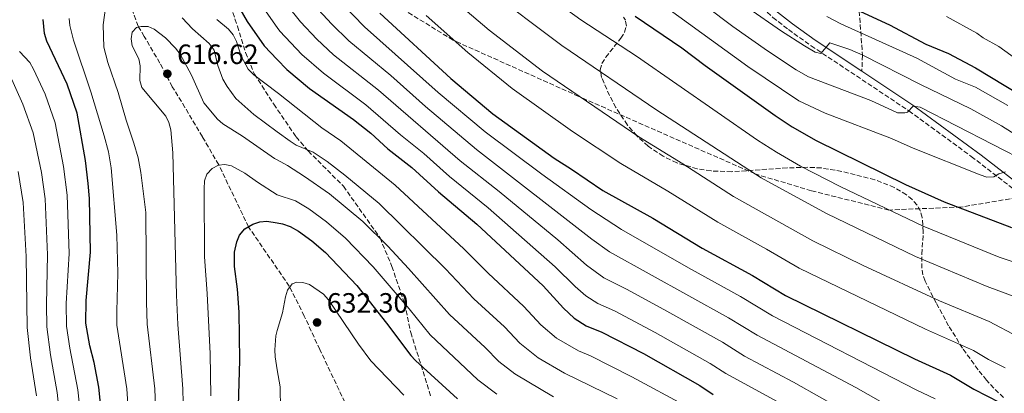
# Model space of a CAD drawing. Units: metres. Extents: x 609964 to 613386, y 4784844 to 4787213.
# Drawn here: x 610644 to 610997, y 4785624 to 4785758 of the extents above; entities that cross this region are included whole.
import ezdxf

# ---------------------------------------------------------------- set-up
doc = ezdxf.new("R2010")
doc.units = ezdxf.units.M
doc.header["$MEASUREMENT"] = 0
doc.linetypes.add('DGN Style 3', pattern=[2.435890702152634, 1.739921930109024, -0.6959687720436097])
for name, color, linetype, lineweight in [('Camino', 7, 'DGN Style 3', 0), ('Cota de punto acotado terreno', 7, 'Continuous', 0), ('Curva de nivel directora', 30, 'Continuous', 30), ('Curva de nivel intermedia', 30, 'Continuous', 0), ('Margen derecho', 7, 'Continuous', 0), ('Punto acotado terreno (símbolo)', 7, 'Continuous', 0), ('Senda', 7, 'DGN Style 3', 0), ('Zona arbolada', 92, 'DGN Style 3', 0)]:
    doc.layers.add(name, color=color, linetype=linetype, lineweight=lineweight)
doc.styles.add('Style-Arial', font='arial.ttf')

# ---------------------------------------------------------------- blocks, each defined once
blk = doc.blocks.new('5PATER')
at = {"layer": 'Punto acotado terreno (símbolo)', "linetype": 'Continuous', "lineweight": 0}
h = blk.add_hatch(color=51, dxfattribs=at)
edge = h.paths.add_edge_path()
edge.add_ellipse((0, 0), major_axis=(-0.1095731443231308, -0.1110710700762829), ratio=0.9994222409660317, start_angle=0, end_angle=360)

msp = doc.modelspace()

# ---------------------------------------------------------------- linework, layer by layer
at = {"layer": 'Camino', "color": 7, "linetype": 'DGN Style 3', "lineweight": 0}
msp.add_polyline3d([(610842.6299999993, 4785923.830000001, 509.5800000000019), (610845.5700000009, 4785909.930000001, 511.100000000006), (610848.6299999986, 4785887.970000002, 514.7400000000054), (610850.079999997, 4785878.800000001, 515.9700000000013), (610853.4899999979, 4785861.720000002, 518.0099999999948), (610858.7399999984, 4785838.67, 520.729999999996), (610862.1999999983, 4785826.680000001, 522.1499999999943), (610866.3999999983, 4785815.370000001, 523.5099999999949), (610869.7699999989, 4785808.560000001, 524.550000000003), (610873.7600000009, 4785802.220000002, 525.8200000000071), (610881.4200000009, 4785792.390000001, 528.0399999999936), (610890.8299999988, 4785781.82, 529.9499999999971), (610902.8599999986, 4785769.040000002, 531.3500000000058), (610913.9099999992, 4785758.87, 532.529999999999), (610919.4499999981, 4785754.510000002, 533.3099999999977), (610927.5899999986, 4785748.7, 534.6199999999953), (610962.6000000006, 4785725.4, 540.4499999999971), (610984.9299999999, 4785709.080000001, 543.9100000000036), (611003.6000000003, 4785694.670000001, 546.8300000000019)], dxfattribs=at)
at = {"layer": 'Curva de nivel directora', "color": 30, "linetype": 'Continuous', "lineweight": 30, "flags": 128}
for points, elevation in [([(610926.9099999992, 4785769.640000002), (610955.6600000003, 4785756.17), (610968.6100000008, 4785749.260000001), (610976.7400000002, 4785746.010000001), (610986.4199999986, 4785740.78), (611002.4000000001, 4785731.100000001)], 525.0000000000002), ([(610722.6299999993, 4785762.740000002), (610725.649999999, 4785757.470000001), (610731.8000000002, 4785748.720000003), (610736.4738995207, 4785743.766365846), (610739.82, 4785740.220000002), (610748.0399999988, 4785733.449999999), (610763.7499999999, 4785722.350000001), (610769.9099999999, 4785717.380000001), (610776.0599999989, 4785711.810000001), (610784.6100000008, 4785705.070000002), (610794.1500000005, 4785696.37), (610807.9399999994, 4785684.810000001), (610831.6799999992, 4785662.760000002), (610838.9700000003, 4785654.76), (610842.7799999992, 4785651.140000001), (610847.0700000006, 4785648.4), (610852.6999999988, 4785646.160000001), (610867.5800000007, 4785638.490000002), (610887.8000000002, 4785627.039999999), (610892.5299999998, 4785623.82)], 600.0000000000001), ([(610675.8600000002, 4785593.550000002), (610672.5399999988, 4785626.470000001), (610670.9200000005, 4785635.210000001), (610669.3099999989, 4785641.210000002), (610667.9700000001, 4785649.340000002), (610668.0599999995, 4785657.52), (610669.5599999992, 4785674.82), (610669.2300000007, 4785694), (610668.8099999983, 4785699.36), (610667.8200000003, 4785707.630000001), (610664.8299999996, 4785724.550000001), (610661.269999999, 4785734.960000004), (610653.9299999987, 4785750.420000001), (610653.1699999988, 4785753.060000001), (610652.5999999987, 4785758.15)], 600.0000000000001), ([(610773.1299999986, 4785760.45), (610798.5800000007, 4785737.020000001), (610813.6700000004, 4785724.300000001), (610835.5599999995, 4785708.439999999), (610841.8400000003, 4785704.52), (610853.0000000006, 4785696.880000002), (610870.92, 4785686.91), (610888.5899999992, 4785676.270000001), (610906.6499999994, 4785666.440000001), (610918.4600000001, 4785659.260000002), (610964.5999999987, 4785636.61), (610977.4800000001, 4785630.74), (610985.7799999993, 4785625.7), (610995.1400000004, 4785620.91)], 575.0000000000001), ([(610864.5999999989, 4785759.280000002), (610881.3299999993, 4785747.950000001)], 550.0000000000001), ([(610881.3299999993, 4785747.950000001), (610889.6399999997, 4785741.609999999), (610914.6600000003, 4785723.779999999), (610920.8099999992, 4785719.730000001), (610929.3599999989, 4785714.74), (610961.389999999, 4785699.060000001), (610975.2099999991, 4785692.800000003), (610999.3200000002, 4785683.600000001)], 550.0000000000001), ([(610722.4300000003, 4785615.74), (610723.0199999983, 4785636.130000002), (610722.7599999988, 4785653.270000001), (610722.1899999989, 4785661.520000001), (610721.1699999997, 4785669.680000001), (610721.1699999997, 4785674.78), (610721.9299999997, 4785678.49), (610722.9699999989, 4785680.930000002), (610724.8199999996, 4785683.2), (610727.759999999, 4785684.77), (610730.2600000001, 4785685.620000001), (610732.7500000001, 4785685.84), (610736.4738995207, 4785685.25982725), (610738.2699999987, 4785684.980000001), (610741.0499999993, 4785683.950000001), (610744.0499999989, 4785682.310000001), (610748.859999999, 4785678.890000001), (610753.7699999998, 4785674.660000003), (610764.9900000005, 4785662.790000001), (610775.6099999996, 4785649.400000002), (610784.2199999996, 4785637.77), (610785.9200000005, 4785635.930000001), (610801.0100000004, 4785622.310000001)], 625.0000000000001)]:
    msp.add_lwpolyline(points, dxfattribs=dict(at, elevation=elevation))
at = {"layer": 'Curva de nivel intermedia', "color": 30, "linetype": 'Continuous', "lineweight": 0, "flags": 128}
for points, elevation in [([(611001.6700000014, 4785644.48), (610991.3499999995, 4785649.930000001), (610973.5199999993, 4785657.300000001), (610946.1600000008, 4785670.01), (610928.2100000001, 4785678.819999999), (610899.85, 4785694.720000001), (610881.6700000013, 4785706.470000001), (610865.9199999999, 4785716.09), (610831.4300000012, 4785739.67), (610812.3600000006, 4785754.350000001), (610802.0000000005, 4785762.969999999), (610792.8000000004, 4785771.199999999), (610788.2100000016, 4785775.789999999), (610776.1600000019, 4785789.08), (610759.8000000003, 4785808.320000002), (610749.5499999997, 4785822.630000001), (610742.4599999997, 4785833.82), (610737.4000000015, 4785844.459999999), (610736.4738995207, 4785846.939718115), (610726.1100000016, 4785874.689999998), (610723.6399999994, 4785883.340000001), (610720.0200000008, 4785898.109999998)], 565.0000000000001), ([(610695.8499999995, 4785869.23), (610699.5100000007, 4785859.130000001), (610701.8200000019, 4785854.31), (610711.2300000021, 4785831.890000001), (610716.4100000008, 4785820.659999999), (610718.5900000002, 4785817.87), (610730.1900000008, 4785800.439999999), (610736.4738995207, 4785791.936557989), (610736.730000001, 4785791.589999998), (610745.5900000012, 4785780.899999999), (610755.5500000013, 4785768.139999999), (610767.6300000001, 4785755.449999998), (610794.0800000012, 4785731.970000001), (610810.9099999999, 4785717.869999997), (610831.1400000005, 4785702.689999999), (610848.7300000014, 4785690.050000001), (610859.6900000004, 4785682.869999999), (610883.6500000017, 4785669.13), (610902.3100000009, 4785658.880000001), (610913.7200000016, 4785651.95), (610965.1799999998, 4785625.420000001), (610971.9600000014, 4785622.230000001)], 580.0000000000001), ([(611065.0700000002, 4785623.199999999), (611061.42, 4785627.07), (611053.0100000014, 4785634.24), (611042.0600000012, 4785642.100000001), (611035.1000000008, 4785646.140000001), (611012.0200000004, 4785654.38), (610998.0199999991, 4785659.769999999), (610990.5900000016, 4785662.46), (610964.980000001, 4785673.26), (610933.0800000004, 4785688.59), (610909.6800000003, 4785701.390000001), (610872.3799999997, 4785725.7), (610838.2900000009, 4785748.82), (610811.0400000018, 4785769.449999999), (610800.2500000005, 4785778.759999999), (610784.2900000011, 4785796.269999999), (610768.5900000012, 4785814.369999999), (610758.1900000009, 4785828.23), (610751.7699999993, 4785838.02), (610746.7699999991, 4785848.3)], 560), ([(610705.3600000001, 4785795.819999999), (610711.0399999998, 4785788.31), (610714.4700000008, 4785784.680000001), (610721.3799999997, 4785776.279999999), (610727.9800000002, 4785767.769999998), (610731.6000000011, 4785762.06), (610736.4738995207, 4785755.221362438), (610737.3800000014, 4785753.949999998), (610745.2000000001, 4785745.650000001), (610753.05, 4785738.859999998), (610768.2000000001, 4785727.600000001), (610780.5600000008, 4785716.849999999), (610788.9400000003, 4785710.17), (610798.0599999998, 4785701.949999998), (610811.9200000003, 4785690.659999999), (610835.9400000017, 4785669.579999999), (610843.0800000009, 4785662.449999998), (610846.8700000017, 4785659.179999999), (610851.2500000005, 4785656.42), (610857.2000000004, 4785653.800000001), (610871.7800000006, 4785646.039999999), (610891.4900000005, 4785634.96), (610897.0700000017, 4785631.310000001), (610916.9900000016, 4785620.439999999)], 595), ([(611004.1500000004, 4785669.880000001), (610994.9600000014, 4785673.03), (610967.7300000002, 4785684.09), (610937.9500000009, 4785698.369999998), (610923.8400000002, 4785705.61), (610915.2400000015, 4785710.560000001), (610908.440000002, 4785714.929999999), (610865.0100000004, 4785744.96), (610845.1399999994, 4785757.970000002), (610816.1600000004, 4785779.039999999)], 555.0000000000001), ([(610880.1700000014, 4785770.249999999), (610899.5000000013, 4785755.649999999), (610911.9199999999, 4785746.939999999), (610922.2199999996, 4785740.09), (610926.6200000007, 4785737.570000002), (610948.9099999999, 4785729.16), (610958.5700000004, 4785724.75), (610961.0800000007, 4785724.71), (610962.0400000017, 4785724.980000001), (610964.1400000005, 4785727.079999999), (610966.6300000005, 4785726.779999999), (611031.6699999998, 4785693.31)], 540.0000000000001), ([(610694.3699999999, 4785575.960000001), (610692.6300000009, 4785625.83), (610689.9199999997, 4785649.050000001), (610689.6900000017, 4785656.890000001), (610689.3800000009, 4785688.949999999), (610687.6399999997, 4785703.31), (610686.6100000015, 4785708.550000002), (610685.1400000007, 4785713.829999999), (610682.3600000001, 4785722.09), (610679.5000000015, 4785732.019999999), (610675.8300000012, 4785742.679999998), (610674.4000000006, 4785748.230000001), (610674.1600000015, 4785756.220000001), (610675.1600000006, 4785763.930000001)], 610), ([(610739.8899999993, 4785763.419999998), (610744.7500000007, 4785757.289999999), (610750.5700000012, 4785751.08), (610756.6200000017, 4785745.45), (610772.6500000004, 4785732.850000001), (610801.9600000002, 4785707.539999999), (610815.9000000011, 4785696.499999999), (610836.8899999994, 4785679.199999999), (610847.2000000003, 4785670.150000001), (610853.3200000002, 4785665.619999998), (610861.7000000001, 4785661.430000001), (610875.9800000006, 4785653.600000001), (610895.82, 4785642.509999999), (610903.7700000005, 4785637.56), (610921.2800000008, 4785628.21), (610941.620000001, 4785616.769999999)], 590.0000000000001), ([(610749.5099999994, 4785763.419999998), (610755.9500000012, 4785756.51), (610762.1200000005, 4785750.45), (610777.1000000006, 4785738.099999999), (610789.5700000006, 4785726.929999999), (610807.8400000011, 4785711.600000001), (610849.1000000002, 4785679.489999999), (610855.4600000015, 4785674.939999999), (610897.9800000014, 4785651.319999999), (610908.2800000011, 4785644.999999999), (610943.6000000014, 4785626.279999999), (610960.4600000014, 4785616.71)], 585), ([(610875.490000001, 4785762.660000001), (610904.9300000005, 4785741.300000002), (610923.2300000022, 4785728.970000001), (610932.62, 4785724.550000001), (610956.3100000008, 4785715.489999999), (610964.1300000015, 4785712.019999999), (610988.0500000003, 4785702.449999999), (610990.4700000009, 4785701.699999998), (610992.9699999999, 4785701.77), (610994.7699999993, 4785702.829999999), (610997.1600000008, 4785703.599999999)], 545), ([(610904.9000000015, 4785762.33), (610916.9500000014, 4785753.960000001), (610925.1900000002, 4785748.640000001), (610929.0300000003, 4785746.440000001), (610931.0599999998, 4785745.91), (610934.3099999998, 4785749.8), (610941.4500000011, 4785747.359999998), (610946.1100000015, 4785745.32), (610966.6900000009, 4785734.899999999), (610984.8099999992, 4785726.130000001), (610995.7900000006, 4785720.08), (611014.230000001, 4785708.31)], 535), ([(610685.9800000011, 4785576.31), (610682.6200000016, 4785625.859999998), (610678.9699999995, 4785648.609999998), (610678.9699999995, 4785653.689999999), (610679.3200000003, 4785667.300000001), (610679.07, 4785680.819999999), (610677.0200000004, 4785704.949999998), (610675.980000001, 4785710.769999999), (610674.4900000001, 4785716.41), (610669.650000001, 4785732.210000001), (610663.4800000018, 4785750.749999999), (610662.2200000011, 4785756), (610661.9800000021, 4785758.499999999)], 605), ([(610702.3499999995, 4785758.77), (610706.0500000009, 4785754.819999999), (610712.0700000002, 4785749.569999999), (610713.8700000017, 4785747.140000001), (610715.1200000012, 4785741.599999999), (610717.0000000009, 4785736.8), (610718.4900000019, 4785734.130000001), (610721.5800000009, 4785729.859999999), (610728.0100000015, 4785724.119999999), (610736.4738995207, 4785717.904525695), (610741.1100000018, 4785714.499999999), (610743.2300000008, 4785713.16), (610749.2900000004, 4785710.63), (610754.2600000014, 4785707.3), (610760.6800000009, 4785702.34), (610772.9600000011, 4785692.179999999), (610796.7000000009, 4785668.819999998), (610806.8399999996, 4785658.13), (610817.8300000001, 4785648.01), (610823.3200000018, 4785642.189999999), (610829.9200000003, 4785636.920000001), (610839.29, 4785631.439999999), (610858.2000000018, 4785622.289999999)], 610), ([(610714.8700000008, 4785758.079999999), (610719.0000000015, 4785754.649999999), (610720.6100000008, 4785752.58), (610721.8300000012, 4785750.230000001), (610723.55, 4785744.980000001), (610726.0900000016, 4785740.3), (610728.0300000017, 4785738.310000001), (610736.4738995207, 4785731.996007872), (610736.9500000001, 4785731.640000001), (610752.4300000009, 4785719.380000001), (610759.2100000002, 4785714.67), (610778.6300000016, 4785698.759999999), (610803.240000001, 4785675.969999999), (610811.9900000017, 4785667.240000002), (610824.7600000014, 4785655.380000001), (610830.85, 4785648.760000001), (610836.4000000021, 4785643.99), (610844.3300000003, 4785639.429999999), (610848.5599999992, 4785637.66), (610863.3600000007, 4785630.15), (610883.3800000012, 4785619.369999997)], 605), ([(610997.0600000003, 4785633.38), (610991.1399999993, 4785636.359999999), (610985.7500000002, 4785639.550000002), (610968.4900000001, 4785647.210000001), (610923.3300000007, 4785669.039999999), (610911.6400000006, 4785675.88), (610894.2199999995, 4785685.5), (610876.3, 4785696.689999999), (610859.4600000002, 4785706.49), (610842.2000000002, 4785718.050000001), (610820.5200000012, 4785733.440000001), (610804.6700000014, 4785746.359999999), (610789.820000001, 4785759.519999998)], 570), ([(610997.9600000011, 4785727.329999999), (610986.3899999994, 4785733.880000001), (610979.2500000005, 4785736.71), (610965.4600000015, 4785744.300000001), (610938.1699999999, 4785756.619999999), (610933.2600000014, 4785759.25)], 530.0000000000001), ([(610976.0200000005, 4785759.240000002), (610986.9200000014, 4785753.269999999), (610989.17, 4785751.599999999), (610994.8300000017, 4785748.4), (611010.6900000004, 4785736.999999999)], 520), ([(610688.0000000017, 4785733.82), (610687.290000001, 4785736.23), (610687.3800000004, 4785741.560000001), (610686.8399999995, 4785743.999999999), (610684.5199999993, 4785748.7), (610684.1000000014, 4785751.160000001), (610684.5599999996, 4785753.630000001), (610686.0000000013, 4785755.230000001), (610687.6799999999, 4785755.59), (610690.1800000012, 4785755.600000001), (610692.4000000006, 4785754.649999999), (610696.4300000007, 4785751.51), (610700.0400000004, 4785747.83), (610701.7400000015, 4785745.67), (610705.72, 4785738.179999999), (610710.1400000012, 4785728.259999999), (610715.11, 4785722.390000001), (610716.9899999998, 4785720.749999999), (610723.9500000002, 4785716.350000001), (610735.5199999994, 4785708.390000001), (610736.4738995207, 4785707.866085822), (610740.0900000005, 4785705.880000001), (610746.1600000013, 4785701.88), (610755.1300000009, 4785695.67), (610767.1400000006, 4785685.730000001), (610775.9900000019, 4785676.91), (610783.4500000007, 4785668.949999998), (610798.1000000001, 4785652.5), (610810.9099999999, 4785640.630000001), (610815.8099999994, 4785635.640000001), (610821.5200000004, 4785631.17), (610835.4000000008, 4785622.96)], 615.0000000000001), ([(610669.87, 4785581.439999999), (610665.0900000011, 4785625.51), (610662.1600000008, 4785640.430000001), (610660.9900000019, 4785648.34), (610660.9000000001, 4785656.42), (610661.8900000004, 4785674.3), (610661.24, 4785695.199999998), (610659.9600000014, 4785705.5), (610656.9000000014, 4785721.17), (610653.3200000006, 4785731.359999999), (610649.140000001, 4785740.359999998), (610647.810000001, 4785742.699999998), (610644.1100000017, 4785746.63)], 595), ([(610662.570000002, 4785578.75), (610657.6400000014, 4785624.550000001), (610655.280000001, 4785637.96), (610653.9700000011, 4785648.079999999), (610653.79, 4785656.009999999), (610654.2200000016, 4785673.779999998), (610653.3699999999, 4785693.899999999), (610652.0900000014, 4785703.380000002), (610649.0400000003, 4785717.499999999), (610645.3700000001, 4785727.759999998), (610640.35, 4785739.050000001)], 590.0000000000001), ([(610702.9000000014, 4785615.82), (610702.6500000011, 4785625.800000001), (610700.8899999998, 4785648.91), (610700.4000000004, 4785659.38), (610699.0700000004, 4785710.369999998), (610698.3300000007, 4785718.599999999), (610697.6199999999, 4785721.29), (610696.52, 4785723.539999999), (610688.0000000017, 4785733.82)], 615.0000000000001), ([(610815.1100000021, 4785623.880000001), (610808.2800000013, 4785629.079999999), (610791.1599999998, 4785645.130000001), (610783.6299999995, 4785654.529999999), (610770.8200000019, 4785669.51), (610760.8399999996, 4785679.76), (610754.1200000006, 4785685.609999999), (610747.7100000002, 4785690.300000001), (610743.0300000019, 4785693.130000001), (610736.4738995207, 4785695.331748887), (610736.3600000021, 4785695.369999998), (610729.3800000016, 4785699.81), (610724.8399999997, 4785703.130000001), (610720.1200000013, 4785705.730000001), (610717.6700000016, 4785706.189999999), (610715.3700000015, 4785705.99), (610713.0899999995, 4785704.779999998), (610711.2800000012, 4785702.720000001), (610710.4600000009, 4785700.359999999), (610710.3400000002, 4785697.500000001), (610710.4200000007, 4785673.119999999), (610711.3500000006, 4785659.980000001), (610712.4400000012, 4785638.430000001), (610712.6800000004, 4785623.269999998)], 620), ([(610650.2100000016, 4785623.359999999), (610648.0999999993, 4785636.909999999), (610646.9500000004, 4785647.819999999), (610646.5500000003, 4785673.26), (610645.4500000007, 4785692.599999999), (610643.6400000001, 4785703.679999999)], 585), ([(610737.6400000006, 4785618.390000001), (610737.4599999996, 4785626.519999998), (610736.4738995207, 4785632.612287443), (610735.7200000007, 4785637.27), (610735.5700000009, 4785639.789999999), (610735.9000000017, 4785644.8), (610736.4738995207, 4785646.777562094), (610738.3, 4785653.069999999), (610739.390000001, 4785658.81), (610740.1300000006, 4785661.190000001), (610741.7800000003, 4785663.42), (610743.4600000011, 4785664.09), (610745.6500000015, 4785663.96)], 630), ([(610745.6500000015, 4785663.96), (610748.030000002, 4785663.199999999), (610753.0099999999, 4785659.8), (610754.8300000015, 4785657.75), (610765.490000001, 4785641.829999999), (610769.9700000003, 4785635.81), (610781.7200000007, 4785623.59)], 630)]:
    msp.add_lwpolyline(points, dxfattribs=dict(at, elevation=elevation))
at = {"layer": 'Margen derecho', "color": 7, "linetype": 'Continuous', "lineweight": 0}
for points in [[(610845.3200000006, 4785923.2, 509.6999999999972), (610848.0300000019, 4785910.350000001, 511.100000000006), (610851.1099999996, 4785888.310000001, 514.7400000000054), (610852.5399999979, 4785879.240000002, 515.9700000000013), (610855.9299999987, 4785862.250000002, 518.0099999999948), (610861.159999999, 4785839.290000002, 520.729999999996), (610864.5699999998, 4785827.449999999, 522.1499999999943), (610867.9600000007, 4785818.16, 523.2899999999937), (610870.7899999982, 4785811.930000001, 524.1699999999983), (610875.8199999996, 4785803.640000001, 525.8200000000071), (610883.3200000008, 4785794.010000002, 528.0399999999936), (610892.6799999995, 4785783.500000002, 529.9499999999971), (610904.6299999988, 4785770.810000001, 531.3500000000058), (610915.510000002, 4785760.790000002, 532.529999999999), (610920.9400000012, 4785756.520000001, 533.3099999999977), (610929.0100000001, 4785750.760000001, 534.6199999999953), (610945.7499999994, 4785739.62, 537.4100000000036)], [(610945.7499999994, 4785739.62, 537.4100000000036), (610964.030000001, 4785727.460000001, 540.4499999999971), (610988.41, 4785709.590000001, 544.2100000000064), (611023.1299999993, 4785682.740000002, 549.6499999999943), (611032.6299999988, 4785674.619999999, 551.4799999999959), (611039.8000000013, 4785667.650000002, 553.0099999999949), (611044.7899999982, 4785662.050000001, 554.1199999999953), (611049.5500000013, 4785655.720000001, 555.1699999999983), (611057.8099999981, 4785640.650000001, 556.820000000007), (611067.7199999989, 4785626.65, 559.8800000000047), (611071.8899999997, 4785619.75, 561.070000000007)]]:
    msp.add_polyline3d(points, dxfattribs=at)
at = {"layer": 'Senda', "color": 7, "linetype": 'DGN Style 3', "lineweight": 0}
for points in [[(611003.6000000003, 4785694.670000001, 546.8300000000019), (610981.2100000005, 4785690.960000001, 549.8999999999943), (610955.4099999999, 4785689.890000002, 555), (610927.6999999981, 4785696.77, 558.5099999999949), (610907.5500000002, 4785702.810000001, 560), (610846.609999998, 4785729.590000001, 565.0000000000001), (610799.3699999996, 4785750.74, 570), (610777.2300000002, 4785764.380000002, 572.9600000000064), (610758.7600000009, 4785776.330000001, 575.0399999999936), (610736.0799999982, 4785799.279999999, 577.0099999999949), (610720.2499999988, 4785818.000000002, 579.75), (610708.8799999984, 4785827.82, 581.5), (610693.1700000018, 4785845.520000001, 585), (610675.7100000004, 4785857.570000002, 590.0000000000001), (610663.8999999977, 4785865.24, 592.6100000000007)], [(610761.7100000014, 4785618.810000001, 634.9600000000064), (610751.690000001, 4785639.869999999, 632.8800000000047), (610746.1200000009, 4785651.9, 631.6799999999931), (610740.7399999986, 4785662.650000002, 629.8099999999978), (610726.1700000019, 4785683.810000001, 624.6600000000036), (610715.5100000001, 4785706.100000001, 620.0599999999978), (610709.6400000006, 4785716.110000002, 617.7599999999948), (610703.4200000024, 4785726.620000001, 616.3399999999965), (610698.8799999983, 4785734.07, 617.1000000000059), (610694.4300000002, 4785742.53, 616.8800000000047), (610688.8400000001, 4785752.040000001, 615.8999999999943), (610686.6600000006, 4785755.710000002, 615.0200000000042), (610681.5699999989, 4785769.609999999, 610.6399999999995), (610677.019999998, 4785784.350000001, 606.9100000000036), (610676.6799999983, 4785792.370000001, 604.8300000000019), (610676.4600000015, 4785803.250000002, 602.0899999999965), (610675.6599999992, 4785811.77, 600.2299999999959), (610674.0100000018, 4785820.61, 597.7100000000064), (610666.449999998, 4785848.580000001, 595.1100000000007), (610663.8999999977, 4785865.24, 592.6100000000007)], [(610663.8999999977, 4785865.24, 592.6100000000007), (610665.1799999983, 4785863.220000002, 592.6100000000007), (610691.3799999991, 4785818.9, 594.1399999999994), (610701.1099999989, 4785802.210000002, 595.2400000000052), (610706.9200000003, 4785792.370000001, 596.8800000000048), (610713.5599999988, 4785779.9, 599.0700000000071), (610717.4200000013, 4785769.86, 600.0599999999977), (610722.1799999999, 4785755.730000001, 603.3500000000058), (610725.1200000015, 4785746.290000003, 604.7700000000041), (610728.2699999985, 4785738.540000001, 605.5399999999936), (610735.2199999979, 4785727.760000001, 607.179999999993), (610743.1999999996, 4785716.100000001, 609.3699999999953), (610747.5399999982, 4785711.060000001, 610.9100000000036), (610760.1299999988, 4785698.400000001, 613.6499999999943), (610773.2499999994, 4785679.91, 615.8399999999966), (610777.5000000006, 4785669.699999999, 618.6900000000024), (610782.0300000013, 4785656.300000002, 620), (610784.2600000021, 4785646.010000001, 623.6199999999953), (610787.9200000011, 4785634.340000001, 625.2599999999949), (610791.3399999987, 4785623.279999999, 627.779999999999)], [(610951.1200000006, 4785781.050000002, 518.6699999999983), (610950.1900000008, 4785775.480000001, 520), (610944.7899999983, 4785761.150000002, 525.0000000000001), (610945.9899999986, 4785745.32, 535.0000000000001), (610945.7499999994, 4785739.62, 537.4100000000036)]]:
    msp.add_polyline3d(points, dxfattribs=at)
at = {"layer": 'Zona arbolada', "color": 92, "linetype": 'DGN Style 3', "lineweight": 0}
for points in [[(610996.4900000002, 4785622.730000001, 583.9600000000064), (610992.9800000006, 4785626.060000001, 583.3000000000029), (610990.3700000001, 4785628.980000001, 582.6999999999971), (610987.3399999999, 4785632.699999999, 581.529999999999), (610981.79, 4785640.41, 578.1399999999994), (610976.8200000003, 4785648.430000001, 574.0500000000029), (610972.3099999996, 4785656.66, 570.1300000000047), (610968.4100000003, 4785664.430000001, 567.4199999999983), (610967.6200000001, 4785666.630000001, 566.8899999999994), (610967.2199999997, 4785669, 566.3800000000047), (610967.2100000001, 4785674.109999999, 565.4100000000036), (610967.75, 4785682.08, 564.1100000000006), (610967.3799999999, 4785687.16, 563.3099999999977), (610966.6900000004, 4785689.5, 562.929999999993), (610965.5300000003, 4785691.67, 562.5599999999977), (610963.7999999998, 4785693.619999999, 562.1999999999971), (610961.7100000001, 4785695.32, 561.8399999999965), (610957.3499999996, 4785698, 561.1999999999971), (610950.4000000004, 4785700.710000001, 560.3800000000047), (610938.5599999996, 4785703.699999999, 559.5800000000017), (610931.29, 4785704.939999999, 559.7100000000064), (610926.4000000004, 4785705.180000001, 560.1600000000036), (610919.0099999999, 4785704.970000001, 561.2700000000041), (610899.1699999999, 4785703.609999999, 565.5599999999977), (610891.7400000002, 4785703.880000001, 567.2100000000064), (610886.8200000003, 4785704.609999999, 568.1900000000023), (610879.4800000006, 4785706.779999999, 569.3500000000058), (610874.6399999997, 4785709.119999999, 569.8500000000058), (610869.2599999999, 4785712.75, 570.1000000000058), (610865.2100000001, 4785716.41, 570.0599999999977), (610861.7999999998, 4785720.34, 569.8300000000017), (610857.6799999997, 4785726.600000001, 569.179999999993), (610855.4400000004, 4785730.9, 568.5800000000017), (610852.5700000003, 4785737.380000001, 567.5200000000041), (610852.04, 4785740.109999999, 566.8800000000047), (610852.7000000002, 4785742.33, 566.0800000000017), (610854.0599999996, 4785744.59, 565.1000000000058), (610859.4699999997, 4785751.41, 561.8300000000017), (610860.7999999998, 4785753.630000001, 560.8899999999994), (610861.4299999997, 4785755.800000001, 560.1499999999943), (610861.0700000003, 4785757.880000001, 559.6900000000023), (610860.3899999997, 4785758.960000001, 559.5800000000017)], [(610926.4000000004, 4785705.180000001, 560.1600000000036), (610919.0099999999, 4785704.970000001, 561.2700000000041), (610899.1699999999, 4785703.609999999, 565.5599999999977), (610891.7400000002, 4785703.880000001, 567.2100000000064), (610886.8200000003, 4785704.609999999, 568.1900000000023), (610879.4800000006, 4785706.779999999, 569.3500000000058), (610874.6399999997, 4785709.119999999, 569.8500000000058), (610869.2599999999, 4785712.75, 570.1000000000058), (610865.2100000001, 4785716.41, 570.0599999999977), (610861.7999999998, 4785720.34, 569.8300000000017), (610857.6799999997, 4785726.600000001, 569.179999999993), (610855.4400000004, 4785730.9, 568.5800000000017), (610852.5700000003, 4785737.380000001, 567.5200000000041), (610852.04, 4785740.109999999, 566.8800000000047), (610852.7000000002, 4785742.33, 566.0800000000017), (610854.0599999996, 4785744.59, 565.1000000000058), (610859.4699999997, 4785751.41, 561.8300000000017), (610860.7999999998, 4785753.630000001, 560.8899999999994), (610861.4299999997, 4785755.800000001, 560.1499999999943), (610861.0700000003, 4785757.880000001, 559.6900000000023), (610860.3899999997, 4785758.960000001, 559.5800000000017)], [(610996.4900000002, 4785622.730000001, 583.9600000000064), (610992.9800000006, 4785626.060000001, 583.3000000000029), (610990.3700000001, 4785628.980000001, 582.6999999999971), (610987.3399999999, 4785632.699999999, 581.529999999999), (610981.79, 4785640.41, 578.1399999999994), (610976.8200000003, 4785648.430000001, 574.0500000000029), (610972.3099999996, 4785656.66, 570.1300000000047), (610968.4100000003, 4785664.430000001, 567.4199999999983), (610967.6200000001, 4785666.630000001, 566.8899999999994), (610967.2199999997, 4785669, 566.3800000000047), (610967.2100000001, 4785674.109999999, 565.4100000000036), (610967.75, 4785682.08, 564.1100000000006), (610967.3799999999, 4785687.16, 563.3099999999977), (610966.6900000004, 4785689.5, 562.929999999993), (610965.5300000003, 4785691.67, 562.5599999999977), (610963.7999999998, 4785693.619999999, 562.1999999999971), (610961.7100000001, 4785695.32, 561.8399999999965), (610957.3499999996, 4785698, 561.1999999999971), (610950.4000000004, 4785700.710000001, 560.3800000000047), (610938.5599999996, 4785703.699999999, 559.5800000000017), (610931.29, 4785704.939999999, 559.7100000000064), (610926.4000000004, 4785705.180000001, 560.1600000000036)]]:
    msp.add_polyline3d(points, dxfattribs=at)

# ---------------------------------------------------------------- block references
at = {"layer": 'Punto acotado terreno (símbolo)', "color": 7, "linetype": 'Continuous', "lineweight": 0, "xscale": 10, "yscale": 10, "zscale": 10}
for p in [(610697.1099999979, 4785738.680000001, 616.6199999999958), (610750.6999999986, 4785649.609999999, 632.3000000000034)]:
    msp.add_blockref('5PATER', p, dxfattribs=at)

# ---------------------------------------------------------------- texts
at = {"layer": 'Cota de punto acotado terreno', "color": 7, "linetype": 'Continuous', "lineweight": 0, "style": 'Style-Arial'}
for s, p in [('616.62', (610700.6099999987, 4785742.179999999, 616.6199999999953)), ('632.30', (610754.1999999994, 4785653.109999999, 632.3000000000029))]:
    msp.add_text(s, height=7.000000000000002, dxfattribs=at).set_placement(p)

doc.saveas('drawing.dxf')
